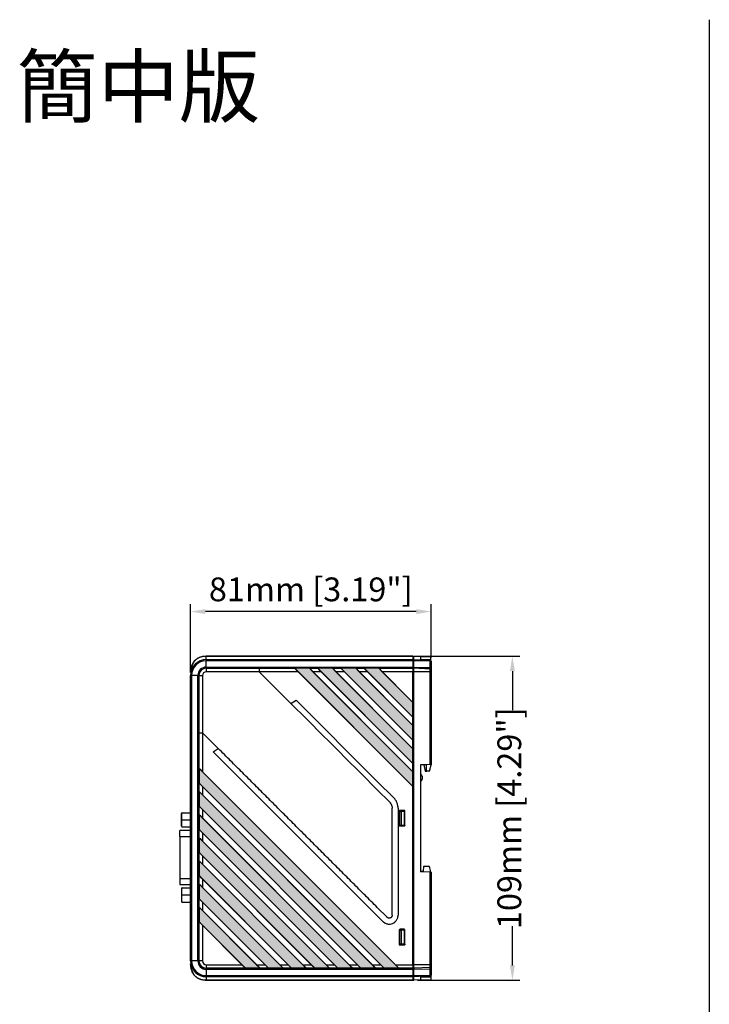
# Model space of a CAD drawing. Extents: x 322 to 1472, y 144 to 807.
# Drawn here: x 856 to 1088, y 476 to 807 of the extents above; entities that cross this region are included whole.
import ezdxf

# ---------------------------------------------------------------- set-up
doc = ezdxf.new("R2010")
doc.units = 0
doc.header["$LTSCALE"] = 2
doc.layers.get('0').update_dxf_attribs({"linetype": 'CONTINUOUS'})
doc.layers.get('DEFPOINTS').update_dxf_attribs({"linetype": 'CONTINUOUS'})
doc.layers.add('DIM', color=7, linetype='CONTINUOUS')
doc.styles.get("Standard").update_dxf_attribs({"font": 'TIMES.TTF'})
doc.dimstyles.new('ISO-25', dxfattribs={"dimscale": 2, "dimtxt": 4, "dimasz": 2.5, "dimexe": 1.25, "dimexo": 0.625, "dimtad": 0, "dimtxsty": 'STANDARD', "dimcen": 2.5, "dimazin": 3, "dimtfac": 1, "dimtmove": 0, "dimatfit": 3})

# ---------------------------------------------------------------- blocks, each defined once
blk = doc.blocks.new('*D148')
at = {"layer": 'DEFPOINTS', "color": 0}
for p in [(988.47, 592.74), (988.77, 483.73), (1021.9, 483.73)]:
    blk.add_point(p, dxfattribs=at)
at = {"layer": 'DIM', "color": 0}
for p, q in [((989.72, 592.74), (1024.4, 592.74)), ((1021.9, 587.74), (1021.9, 574.54)), ((1021.9, 488.73), (1021.9, 501.93)), ((990.02, 483.73), (1024.4, 483.73))]:
    blk.add_line(p, q, dxfattribs=at)
for points in [[(1022.74, 587.74), (1021.07, 587.74), (1021.9, 592.74)], [(1021.07, 488.73), (1022.74, 488.73), (1021.9, 483.73)]]:
    blk.add_solid(points, dxfattribs=at)
at = {"layer": 'DIM', "color": 0, "insert": (1021.9, 538.24), "char_height": 8, "attachment_point": 5, "rotation": 90}
blk.add_mtext('109mm [4.29"]', dxfattribs=at)
blk = doc.blocks.new('*D149')
at = {"color": 0}
for p, q in [((913.65, 587.49), (913.65, 610.23)), ((994.57, 592.21), (994.57, 610.23)), ((989.57, 607.73), (918.65, 607.73))]:
    blk.add_line(p, q, dxfattribs=at)
for points in [[(918.65, 608.56), (918.65, 606.9), (913.65, 607.73)], [(989.57, 606.9), (989.57, 608.56), (994.57, 607.73)]]:
    blk.add_solid(points, dxfattribs=at)
at = {"layer": 'DEFPOINTS', "color": 0}
for p in [(913.65, 607.73), (994.57, 590.96), (913.65, 586.24)]:
    blk.add_point(p, dxfattribs=at)
at = {"color": 0, "insert": (954.11, 614.16), "char_height": 8, "attachment_point": 5}
blk.add_mtext('81mm [3.19"]', dxfattribs=at)

msp = doc.modelspace()

# ---------------------------------------------------------------- hatches: boundary and pattern name
at = {"layer": 'DIM'}
for points in [[(953.65, 588.658), (948.701, 588.658), (988.468, 548.891), (988.468, 553.841)], [(988.468, 556.669), (988.468, 561.619), (961.428, 588.658), (956.479, 588.658)], [(988.468, 564.448), (988.468, 569.397), (969.206, 588.658), (964.257, 588.658)], [(988.468, 572.226), (988.468, 577.175), (976.985, 588.658), (972.035, 588.658)], [(916.552, 550.043), (978.768, 487.828), (983.718, 487.828), (916.552, 554.993)], [(916.552, 542.265), (970.99, 487.828), (975.939, 487.828), (916.552, 547.215)], [(916.552, 534.487), (963.211, 487.828), (968.161, 487.828), (916.552, 539.437)], [(916.552, 526.709), (955.433, 487.828), (960.383, 487.828), (916.552, 531.659)], [(916.552, 518.931), (947.655, 487.828), (952.605, 487.828), (916.552, 523.881)], [(916.552, 511.153), (939.877, 487.828), (944.827, 487.828), (916.552, 516.102)], [(916.552, 503.375), (932.099, 487.828), (937.049, 487.828), (916.552, 508.324)]]:
    msp.add_hatch(color=256, dxfattribs=at).paths.add_polyline_path(points, flags=0)

# ---------------------------------------------------------------- linework, layer by layer
msp.add_line((1088.128, 806.801), (1088.128, 144.491))
at = {"color": 7, "linetype": 'CONTINUOUS'}
for p, q in [((918.968, 592.743), (988.468, 592.743)), ((918.968, 591.561), (918.968, 592.687)), ((988.468, 592.687), (918.968, 592.687)), ((918.968, 591.561), (918.968, 591.199)), ((918.968, 591.561), (988.468, 591.561)), ((918.968, 589.089), (918.968, 591.199)), ((988.468, 591.199), (918.968, 591.199)), ((988.468, 592.687), (988.468, 591.561)), ((988.768, 592.239), (988.468, 592.234)), ((988.468, 591.561), (988.468, 591.199)), ((988.468, 591.199), (988.468, 589.089)), ((988.768, 591.057), (988.468, 591.052)), ((990.968, 592.618), (988.768, 592.734)), ((988.768, 592.678), (988.768, 592.734)), ((990.968, 592.595), (988.768, 592.678)), ((988.768, 591.552), (988.768, 592.678)), ((994.283, 591.263), (988.768, 591.552)), ((988.768, 591.19), (988.768, 591.552)), ((994.283, 591.11), (988.768, 591.19)), ((988.768, 588.872), (988.768, 591.19)), ((990.968, 592.639), (994.468, 592.517)), ((990.968, 592.618), (990.968, 592.639)), ((990.968, 592.618), (990.968, 592.595)), ((990.968, 592.595), (990.968, 591.437)), ((990.968, 591.639), (994.468, 591.639)), ((994.283, 588.792), (994.283, 591.11)), ((994.468, 591.639), (994.468, 592.517)), ((994.468, 591.182), (994.468, 591.639)), ((994.568, 590.963), (994.568, 588.71)), ((913.649, 586.243), (914.012, 586.243)), ((913.649, 490.243), (913.649, 586.243)), ((916.122, 586.243), (914.012, 586.243)), ((914.012, 586.243), (914.012, 490.243)), ((916.122, 586.243), (916.483, 586.243)), ((916.122, 490.243), (916.122, 586.243)), ((916.483, 586.243), (916.483, 490.243)), ((916.502, 586.243), (916.483, 586.243)), ((916.502, 566.978), (916.502, 586.243)), ((916.502, 586.243), (917.701, 586.243)), ((917.701, 586.243), (917.701, 566.978)), ((918.968, 589.089), (988.468, 589.089)), ((918.968, 589.089), (918.968, 588.727)), ((918.968, 588.709), (918.968, 588.727)), ((988.468, 588.727), (918.968, 588.727)), ((918.968, 588.709), (936.768, 588.709)), ((918.968, 588.709), (918.968, 587.51)), ((936.768, 587.51), (918.968, 587.51)), ((936.768, 588.709), (948.566, 588.709)), ((936.768, 588.709), (936.768, 587.51)), ((936.768, 587.51), (947.42, 576.858)), ((949.849, 587.51), (936.768, 587.51)), ((948.701, 588.658), (948.566, 588.709)), ((953.65, 588.658), (948.701, 588.658)), ((988.468, 548.891), (948.701, 588.658)), ((976.468, 560.891), (949.849, 587.51)), ((953.65, 588.658), (953.685, 588.709)), ((988.468, 553.841), (953.65, 588.658)), ((953.685, 588.709), (956.344, 588.709)), ((988.468, 553.841), (954.799, 587.51)), ((957.628, 587.51), (954.799, 587.51)), ((956.479, 588.658), (956.344, 588.709)), ((961.428, 588.658), (956.479, 588.658)), ((988.468, 556.669), (956.479, 588.658)), ((988.468, 556.669), (957.628, 587.51)), ((961.428, 588.658), (961.463, 588.709)), ((988.468, 561.619), (961.428, 588.658)), ((961.463, 588.709), (964.122, 588.709)), ((988.468, 561.619), (962.577, 587.51)), ((965.406, 587.51), (962.577, 587.51)), ((964.257, 588.658), (964.122, 588.709)), ((969.206, 588.658), (964.257, 588.658)), ((988.468, 564.448), (964.257, 588.658)), ((988.468, 564.448), (965.406, 587.51)), ((969.206, 588.658), (969.241, 588.709)), ((988.468, 569.397), (969.206, 588.658)), ((969.241, 588.709), (971.9, 588.709)), ((988.468, 569.397), (970.355, 587.51)), ((973.184, 587.51), (970.355, 587.51)), ((972.035, 588.658), (971.9, 588.709)), ((976.985, 588.658), (972.035, 588.658)), ((988.468, 572.226), (972.035, 588.658)), ((988.468, 572.226), (973.184, 587.51)), ((976.985, 588.658), (977.02, 588.709)), ((988.468, 577.175), (976.985, 588.658)), ((977.02, 588.709), (988.468, 588.709)), ((988.468, 577.175), (978.133, 587.51)), ((988.468, 587.51), (978.133, 587.51)), ((988.468, 589.089), (988.468, 588.727)), ((988.768, 588.736), (988.468, 588.734)), ((988.468, 588.727), (988.468, 588.709)), ((988.468, 588.709), (988.468, 587.51)), ((988.768, 588.233), (988.468, 588.228)), ((988.768, 588.205), (988.468, 588.199)), ((988.468, 577.175), (988.468, 587.51)), ((988.768, 587.5), (988.468, 587.5)), ((994.283, 588.792), (988.768, 588.872)), ((988.768, 588.872), (988.768, 588.727)), ((994.283, 588.439), (988.768, 588.727)), ((988.768, 588.699), (988.768, 588.727)), ((994.283, 588.41), (988.768, 588.699)), ((988.768, 587.5), (988.768, 588.699)), ((994.283, 587.5), (988.768, 587.5)), ((988.768, 540.534), (988.768, 587.5)), ((994.283, 588.439), (994.283, 588.792)), ((994.283, 588.41), (994.283, 588.439)), ((994.283, 587.5), (994.283, 588.41)), ((994.283, 556.349), (994.283, 587.5)), ((994.283, 587.5), (994.568, 587.5)), ((994.568, 588.71), (994.568, 588.139)), ((994.568, 588.139), (994.568, 588.111)), ((994.568, 588.111), (994.568, 587.5)), ((994.568, 587.5), (994.568, 556.359)), ((947.42, 576.858), (949.163, 577.943)), ((949.163, 577.943), (976.468, 550.638)), ((988.468, 572.226), (988.468, 577.175)), ((988.468, 569.397), (988.468, 572.226)), ((916.502, 555.128), (916.502, 566.978)), ((916.502, 566.978), (917.701, 566.978)), ((917.701, 566.978), (917.701, 553.844)), ((917.701, 566.978), (923.012, 561.668)), ((988.468, 564.448), (988.468, 569.397)), ((988.468, 561.619), (988.468, 564.448)), ((921.268, 560.583), (923.012, 561.668)), ((976.468, 505.384), (921.268, 560.583)), ((988.468, 548.891), (976.468, 560.891)), ((988.468, 556.669), (988.468, 561.619)), ((988.468, 561.619), (988.468, 561.619)), ((988.468, 553.841), (988.468, 556.669)), ((994.283, 556.349), (990.968, 556.234)), ((994.568, 556.359), (994.568, 556.234)), ((916.552, 554.993), (916.502, 555.128)), ((916.552, 554.993), (916.552, 550.043)), ((983.718, 487.828), (916.552, 554.993)), ((976.468, 495.078), (917.701, 553.844)), ((988.468, 553.841), (988.468, 553.841)), ((988.468, 548.891), (988.468, 553.841)), ((990.968, 556.234), (990.968, 520.234)), ((993.068, 556.16), (990.968, 556.234)), ((992.076, 556.195), (992.564, 554.051)), ((992.564, 554.051), (993.068, 554.034)), ((993.068, 554.034), (993.068, 556.16)), ((994.076, 554.069), (993.068, 554.034)), ((994.076, 554.069), (994.568, 556.234)), ((916.552, 550.043), (916.502, 550.008)), ((916.502, 547.35), (916.502, 550.008)), ((978.768, 487.828), (916.552, 550.043)), ((976.468, 550.638), (982.003, 545.103)), ((991.324, 552.821), (990.968, 552.834)), ((991.324, 550.846), (990.968, 550.834)), ((991.568, 552.334), (991.324, 552.821)), ((991.324, 550.846), (991.568, 551.334)), ((991.568, 552.334), (991.568, 551.334)), ((916.552, 547.215), (916.502, 547.35)), ((916.552, 547.215), (916.552, 542.265)), ((975.939, 487.828), (916.552, 547.215)), ((977.619, 488.977), (917.701, 548.894)), ((917.701, 548.894), (917.701, 546.066)), ((980.589, 543.689), (976.468, 547.81)), ((988.468, 517.425), (988.468, 548.891)), ((988.468, 548.891), (988.468, 548.891)), ((974.79, 488.977), (917.701, 546.066)), ((910.698, 540.034), (910.62, 539.784)), ((910.813, 540.034), (913.649, 540.034)), ((916.552, 542.265), (916.502, 542.23)), ((916.502, 539.572), (916.502, 542.23)), ((970.99, 487.828), (916.552, 542.265)), ((969.841, 488.977), (917.701, 541.116)), ((917.701, 541.116), (917.701, 538.288)), ((981.468, 524.425), (981.468, 541.567)), ((983.468, 541.567), (983.468, 522.425)), ((983.832, 540.567), (983.832, 535.619)), ((983.968, 540.444), (983.832, 540.567)), ((983.968, 540.444), (983.968, 535.743)), ((984.068, 535.834), (984.068, 540.534)), ((984.068, 540.534), (984.524, 540.534)), ((985.479, 540.866), (984.131, 540.867)), ((984.131, 540.867), (984.267, 540.743)), ((985.368, 540.743), (984.267, 540.743)), ((984.524, 540.534), (984.524, 535.834)), ((985.568, 540.534), (984.524, 540.534)), ((985.368, 540.743), (985.479, 540.866)), ((985.568, 535.834), (985.568, 540.534)), ((985.568, 540.534), (985.654, 540.534)), ((985.779, 540.567), (985.668, 540.444)), ((985.668, 535.829), (985.668, 540.444)), ((985.779, 535.62), (985.779, 540.567)), ((988.768, 540.534), (988.468, 540.534)), ((988.768, 495.834), (988.768, 540.534)), ((910.813, 537.659), (913.649, 537.659)), ((916.552, 539.437), (916.502, 539.572)), ((916.552, 539.437), (916.552, 534.487)), ((968.161, 487.828), (916.552, 539.437)), ((967.012, 488.977), (917.701, 538.288)), ((913.649, 534.084), (910.12, 534.085)), ((910.62, 535.534), (910.698, 535.284)), ((910.813, 535.284), (913.649, 535.284)), ((916.552, 534.487), (916.502, 534.452)), ((916.502, 531.794), (916.502, 534.452)), ((963.211, 487.828), (916.552, 534.487)), ((962.063, 488.977), (917.701, 533.338)), ((917.701, 533.338), (917.701, 530.51)), ((983.968, 535.743), (983.832, 535.619)), ((983.832, 535.619), (985.779, 535.62)), ((983.968, 535.743), (983.968, 535.684)), ((985.721, 535.684), (983.968, 535.684)), ((984.524, 535.834), (984.068, 535.834)), ((985.568, 535.834), (984.524, 535.834)), ((985.668, 535.834), (985.568, 535.834)), ((985.668, 535.829), (985.721, 535.829)), ((985.721, 535.829), (985.721, 535.684)), ((985.721, 535.684), (985.779, 535.62)), ((988.768, 535.834), (988.468, 535.834)), ((910.12, 532.085), (910.119, 517.993)), ((916.552, 531.659), (916.502, 531.794)), ((916.552, 531.659), (916.552, 526.709)), ((960.383, 487.828), (916.552, 531.659)), ((959.234, 488.977), (917.701, 530.51)), ((916.552, 526.709), (916.502, 526.674)), ((916.502, 524.016), (916.502, 526.674)), ((955.433, 487.828), (916.552, 526.709)), ((916.552, 523.881), (916.502, 524.016)), ((916.552, 523.881), (916.552, 518.931)), ((952.605, 487.828), (916.552, 523.881)), ((954.285, 488.977), (917.701, 525.56)), ((917.701, 525.56), (917.701, 522.732)), ((981.468, 505.626), (981.468, 524.425)), ((951.456, 488.977), (917.701, 522.732)), ((983.468, 522.425), (983.468, 505.626)), ((992.042, 520.287), (990.968, 520.268)), ((994.283, 520.118), (990.968, 520.234)), ((992.042, 520.287), (992.165, 522.126)), ((992.165, 522.126), (993.914, 522.065)), ((994.283, 488.967), (994.283, 520.118)), ((994.568, 520.108), (994.568, 488.967)), ((916.552, 518.931), (916.502, 518.896)), ((916.502, 516.238), (916.502, 518.896)), ((947.655, 487.828), (916.552, 518.931)), ((946.507, 488.977), (917.701, 517.782)), ((917.701, 517.782), (917.701, 514.954)), ((988.468, 488.977), (988.468, 517.425)), ((910.119, 515.993), (913.649, 515.993)), ((910.697, 514.794), (910.619, 514.544)), ((910.812, 514.794), (913.649, 514.794)), ((916.552, 516.102), (916.502, 516.238)), ((916.552, 516.102), (916.552, 511.153)), ((944.827, 487.828), (916.552, 516.102)), ((943.678, 488.977), (917.701, 514.954)), ((910.619, 510.294), (910.697, 510.044)), ((910.812, 512.419), (913.649, 512.419)), ((910.812, 510.044), (913.649, 510.044)), ((916.552, 511.153), (916.502, 511.118)), ((916.502, 508.46), (916.502, 511.118)), ((939.877, 487.828), (916.552, 511.153)), ((938.729, 488.977), (917.701, 510.004)), ((917.701, 510.004), (917.701, 507.176)), ((916.552, 508.324), (916.502, 508.46)), ((916.552, 508.324), (916.552, 503.375)), ((937.049, 487.828), (916.552, 508.324)), ((935.9, 488.977), (917.701, 507.176)), ((976.468, 508.212), (979.761, 504.919)), ((916.552, 503.375), (916.502, 503.34)), ((932.099, 487.828), (916.552, 503.375)), ((978.346, 503.505), (976.468, 505.384)), ((916.502, 490.243), (916.502, 503.34)), ((930.95, 488.977), (917.701, 502.226)), ((917.701, 502.226), (917.701, 490.243)), ((983.832, 500.567), (983.832, 495.619)), ((983.968, 500.444), (983.832, 500.567)), ((983.968, 500.444), (983.968, 495.743)), ((984.068, 495.834), (984.068, 500.534)), ((984.068, 500.534), (984.524, 500.534)), ((985.479, 500.866), (984.131, 500.867)), ((984.131, 500.867), (984.267, 500.743)), ((985.368, 500.743), (984.267, 500.743)), ((984.524, 500.534), (984.524, 495.834)), ((985.568, 500.534), (984.524, 500.534)), ((985.368, 500.743), (985.479, 500.866)), ((985.568, 495.834), (985.568, 500.534)), ((985.568, 500.534), (985.654, 500.534)), ((985.779, 500.567), (985.668, 500.444)), ((985.668, 495.829), (985.668, 500.444)), ((985.779, 495.62), (985.779, 500.567)), ((988.768, 500.534), (988.468, 500.534)), ((982.569, 488.977), (976.468, 495.078)), ((983.968, 495.743), (983.832, 495.619)), ((983.832, 495.619), (985.779, 495.62)), ((983.968, 495.684), (983.968, 495.743)), ((985.721, 495.684), (983.968, 495.684)), ((984.524, 495.834), (984.068, 495.834)), ((985.568, 495.834), (984.524, 495.834)), ((985.668, 495.834), (985.568, 495.834)), ((985.668, 495.829), (985.721, 495.829)), ((985.721, 495.829), (985.721, 495.684)), ((985.721, 495.684), (985.779, 495.62)), ((988.768, 495.834), (988.468, 495.834)), ((988.768, 488.967), (988.768, 495.834)), ((913.649, 490.243), (914.012, 490.243)), ((916.122, 490.243), (914.012, 490.243)), ((916.122, 490.243), (916.483, 490.243)), ((916.502, 490.243), (916.483, 490.243)), ((917.701, 490.243), (916.502, 490.243)), ((918.968, 488.977), (930.95, 488.977)), ((918.968, 488.977), (918.968, 487.778)), ((918.968, 487.778), (918.968, 487.759)), ((932.064, 487.778), (918.968, 487.778)), ((918.968, 487.759), (988.468, 487.759)), ((918.968, 487.397), (918.968, 487.759)), ((988.468, 487.397), (918.968, 487.397)), ((918.968, 487.397), (918.968, 485.287)), ((932.099, 487.828), (932.064, 487.778)), ((937.049, 487.828), (932.099, 487.828)), ((935.9, 488.977), (938.729, 488.977)), ((937.049, 487.828), (937.184, 487.778)), ((939.842, 487.778), (937.184, 487.778)), ((939.877, 487.828), (939.842, 487.778)), ((944.827, 487.828), (939.877, 487.828)), ((943.678, 488.977), (946.507, 488.977)), ((944.827, 487.828), (944.962, 487.778)), ((947.62, 487.778), (944.962, 487.778)), ((947.655, 487.828), (947.62, 487.778)), ((952.605, 487.828), (947.655, 487.828)), ((951.456, 488.977), (954.285, 488.977)), ((952.605, 487.828), (952.74, 487.778)), ((955.398, 487.778), (952.74, 487.778)), ((955.433, 487.828), (955.398, 487.778)), ((960.383, 487.828), (955.433, 487.828)), ((959.234, 488.977), (962.063, 488.977)), ((960.383, 487.828), (960.518, 487.778)), ((963.177, 487.778), (960.518, 487.778)), ((963.211, 487.828), (963.177, 487.778)), ((968.161, 487.828), (963.211, 487.828)), ((967.012, 488.977), (969.841, 488.977)), ((968.161, 487.828), (968.296, 487.778)), ((970.955, 487.778), (968.296, 487.778)), ((970.99, 487.828), (970.955, 487.778)), ((975.939, 487.828), (970.99, 487.828)), ((974.79, 488.977), (977.619, 488.977)), ((975.939, 487.828), (976.074, 487.778)), ((978.733, 487.778), (976.074, 487.778)), ((978.768, 487.828), (978.733, 487.778)), ((983.718, 487.828), (978.768, 487.828)), ((982.569, 488.977), (988.468, 488.977)), ((983.718, 487.828), (983.853, 487.778)), ((988.468, 487.778), (983.853, 487.778)), ((988.468, 488.977), (988.468, 487.778)), ((988.768, 488.967), (988.468, 488.967)), ((988.768, 488.263), (988.468, 488.268)), ((988.768, 488.244), (988.468, 488.249)), ((988.468, 487.778), (988.468, 487.759)), ((988.468, 487.759), (988.468, 487.397)), ((988.768, 487.524), (988.468, 487.525)), ((988.468, 487.397), (988.468, 485.287)), ((994.283, 488.967), (988.768, 488.967)), ((988.768, 487.768), (988.768, 488.967)), ((994.283, 488.057), (988.768, 487.768)), ((994.283, 488.038), (988.768, 487.749)), ((988.768, 487.749), (988.768, 487.768)), ((988.768, 487.749), (988.768, 487.388)), ((994.283, 487.467), (988.768, 487.388)), ((988.768, 485.278), (988.768, 487.388)), ((994.283, 488.057), (994.283, 488.967)), ((994.568, 488.967), (994.283, 488.967)), ((994.283, 488.038), (994.283, 488.057)), ((994.283, 487.467), (994.283, 488.038)), ((994.283, 485.357), (994.283, 487.467)), ((994.568, 488.967), (994.568, 488.356)), ((994.568, 488.356), (994.568, 488.337)), ((994.568, 488.337), (994.568, 487.55)), ((994.568, 487.55), (994.568, 485.504)), ((918.968, 485.287), (988.468, 485.287)), ((918.968, 484.925), (918.968, 485.287)), ((988.468, 484.925), (918.968, 484.925)), ((918.968, 484.925), (918.968, 483.799)), ((988.768, 485.41), (988.468, 485.415)), ((988.468, 485.287), (988.468, 484.925)), ((988.468, 484.925), (988.468, 483.799)), ((988.768, 484.228), (988.468, 484.234)), ((988.468, 483.753), (988.768, 483.734)), ((994.283, 485.357), (988.768, 485.278)), ((988.768, 484.915), (988.768, 485.278)), ((994.283, 485.205), (988.768, 484.915)), ((988.768, 483.79), (988.768, 484.915)), ((990.968, 483.873), (988.768, 483.79)), ((990.968, 483.849), (988.768, 483.734)), ((988.768, 483.734), (988.768, 483.79)), ((990.968, 485.031), (990.968, 483.873)), ((990.968, 484.868), (994.468, 484.868)), ((990.968, 483.868), (994.468, 483.99)), ((990.968, 483.873), (990.968, 483.849)), ((994.468, 485.285), (994.468, 484.868)), ((994.468, 484.868), (994.468, 483.99))]:
    msp.add_line(p, q, dxfattribs=at)
at = {"color": 8, "linetype": 'CONTINUOUS'}
for p, q in [((910.12, 532.085), (913.649, 532.084)), ((910.119, 517.993), (913.649, 517.993))]:
    msp.add_line(p, q, dxfattribs=at)
at = {"color": 7, "linetype": 'CONTINUOUS', "flags": 128}
for points in [[(913.649, 586.243), (913.649, 586.243)], [(994.283, 588.792), (994.34, 588.79), (994.393, 588.785), (994.442, 588.777), (994.485, 588.767), (994.52, 588.754), (994.546, 588.74), (994.562, 588.725), (994.568, 588.71)], [(994.568, 556.359), (994.562, 556.359), (994.546, 556.359), (994.52, 556.358), (994.485, 556.356), (994.442, 556.355), (994.393, 556.353), (994.34, 556.351), (994.283, 556.349)], [(910.62, 535.534), (910.62, 535.606), (910.62, 535.818), (910.62, 536.156), (910.62, 536.596), (910.62, 537.109), (910.62, 537.659), (910.62, 538.209), (910.62, 538.721), (910.62, 539.161), (910.62, 539.499), (910.62, 539.711), (910.62, 539.784), (910.62, 539.784)], [(910.12, 532.085), (910.12, 532.527), (910.12, 532.948), (910.12, 533.326), (910.12, 533.642), (910.12, 533.881), (910.12, 534.031), (910.12, 534.085), (910.12, 534.085)], [(994.283, 520.118), (994.34, 520.116), (994.393, 520.114), (994.442, 520.112), (994.485, 520.111), (994.52, 520.11), (994.546, 520.109), (994.562, 520.108), (994.568, 520.108)], [(910.119, 517.993), (910.119, 517.55), (910.119, 517.129), (910.119, 516.751), (910.119, 516.435), (910.119, 516.196), (910.119, 516.046), (910.119, 515.993), (910.119, 515.993)], [(910.619, 514.544), (910.619, 514.471), (910.619, 514.259), (910.619, 513.921), (910.619, 513.481), (910.619, 512.969), (910.619, 512.419), (910.619, 511.869), (910.619, 511.356), (910.619, 510.916), (910.619, 510.578), (910.619, 510.366), (910.619, 510.294)], [(994.568, 487.55), (994.562, 487.534), (994.546, 487.519), (994.52, 487.505), (994.485, 487.493), (994.442, 487.483), (994.393, 487.475), (994.34, 487.47), (994.283, 487.467)], [(918.968, 483.799), (957.888, 483.799), (988.468, 483.799)], [(988.468, 483.743), (949.548, 483.743), (918.968, 483.743)]]:
    msp.add_lwpolyline(points, dxfattribs=at)
at = {"color": 7, "linetype": 'CONTINUOUS'}
for centre, radius, start, end in [((918.968, 586.243), 5.318, 90, 180), ((918.968, 586.243), 4.956, 90, 180), ((918.968, 586.243), 2.846, 90, 180), ((918.968, 586.243), 2.484, 90, 180), ((918.968, 586.243), 2.465, 90, 180), ((918.968, 586.243), 1.266, 90, 180), ((994.268, 588.139), 0.3, 0.02524, 87.02906), ((994.268, 588.111), 0.3, 0.02524, 87.02906), ((987.973, 519.429), 6.5, 6.03741, 23.92535), ((918.968, 490.243), 5.318, 180, 270), ((918.968, 490.243), 4.956, 180, 270), ((918.968, 490.243), 2.846, 180, 270), ((918.968, 490.243), 2.484, 180, 270), ((918.968, 490.243), 2.465, 180, 270), ((918.968, 490.243), 1.266, 180, 269.99999), ((994.268, 488.357), 0.3, 272.97094, 359.97476), ((994.268, 488.338), 0.3, 272.97094, 359.97476)]:
    msp.add_arc(centre, radius, start, end, dxfattribs=at)
for centre, major_axis, ratio, start_param, end_param in [((949.761, 587.51), (1.202, -1.199), 0.037007, 1.5337046, 3.0608677), ((954.888, 587.51), (1.202, -1.199), 0.037007, 3.1481341, 4.6752972), ((957.539, 587.51), (1.202, -1.199), 0.037007, 1.5337046, 3.0608677), ((962.666, 587.51), (1.202, -1.199), 0.037007, 3.1481341, 4.6752972), ((965.317, 587.51), (1.202, -1.199), 0.037007, 1.5337046, 3.0608677), ((970.444, 587.51), (1.202, -1.199), 0.037007, 3.1481341, 4.6752972), ((973.095, 587.51), (1.202, -1.199), 0.037007, 1.5337046, 3.0608677), ((978.222, 587.51), (1.202, -1.199), 0.037007, 3.1481341, 4.6752972), ((917.701, 553.933), (-1.199, 1.202), 0.037007, 0.080725, 1.6078881), ((917.701, 548.805), (-1.199, 1.202), 0.037007, 4.7494807, 6.2766438), ((917.701, 546.155), (-1.199, 1.202), 0.037007, 0.080725, 1.6078881), ((917.701, 541.027), (-1.199, 1.202), 0.037007, 4.7494807, 6.2766438), ((984.132, 540.566), (0.223, -0.202), 0.9969774, 2.3098917, 3.8779489), ((984.268, 540.443), (-0.212, 0.213), 0.9972647, 5.5016589, 7.0697162), ((985.367, 540.443), (0.212, 0.213), 0.9972647, 5.4966544, 7.0647117), ((985.478, 540.566), (-0.201, -0.224), 0.9975247, 2.3048871, 3.8729444), ((917.701, 538.377), (-1.199, 1.202), 0.037007, 0.080725, 1.6078881), ((917.701, 533.249), (-1.199, 1.202), 0.037007, 4.7494807, 6.2766438), ((917.701, 530.599), (-1.199, 1.202), 0.037007, 0.080725, 1.6078881), ((917.701, 525.471), (-1.199, 1.202), 0.037007, 4.7494807, 6.2766438), ((917.701, 522.821), (-1.199, 1.202), 0.037007, 0.080725, 1.6078881), ((917.701, 517.693), (-1.199, 1.202), 0.037007, 4.7494807, 6.2766438), ((917.701, 515.043), (-1.199, 1.202), 0.037007, 0.080725, 1.6078881), ((917.701, 509.915), (-1.199, 1.202), 0.037007, 4.7494807, 6.2766438), ((917.701, 507.265), (-1.199, 1.202), 0.037007, 0.080725, 1.6078881), ((917.701, 502.137), (-1.199, 1.202), 0.037007, 4.7494807, 6.2766438), ((984.132, 500.566), (0.223, -0.202), 0.9969774, 2.3098917, 3.8779489), ((984.268, 500.443), (-0.212, 0.213), 0.9972647, 5.5016589, 7.0697162), ((985.367, 500.443), (0.212, 0.213), 0.9972647, 5.4966544, 7.0647117), ((985.478, 500.566), (-0.201, -0.224), 0.9975247, 2.3048871, 3.8729444), ((930.861, 488.977), (1.202, -1.199), 0.037007, 0.0065415, 1.5337046), ((935.989, 488.977), (1.202, -1.199), 0.037007, 4.6752972, 6.2024603), ((938.64, 488.977), (1.202, -1.199), 0.037007, 0.0065415, 1.5337046), ((943.767, 488.977), (1.202, -1.199), 0.037007, 4.6752972, 6.2024603), ((946.418, 488.977), (1.202, -1.199), 0.037007, 0.0065415, 1.5337046), ((951.545, 488.977), (1.202, -1.199), 0.037007, 4.6752972, 6.2024603), ((954.196, 488.977), (1.202, -1.199), 0.037007, 0.0065415, 1.5337046), ((959.323, 488.977), (1.202, -1.199), 0.037007, 4.6752972, 6.2024603), ((961.974, 488.977), (1.202, -1.199), 0.037007, 0.0065415, 1.5337046), ((967.101, 488.977), (1.202, -1.199), 0.037007, 4.6752972, 6.2024603), ((969.752, 488.977), (1.202, -1.199), 0.037007, 0.0065415, 1.5337046), ((974.879, 488.977), (1.202, -1.199), 0.037007, 4.6752972, 6.2024603), ((977.53, 488.977), (1.202, -1.199), 0.037007, 0.0065415, 1.5337046), ((982.658, 488.977), (1.202, -1.199), 0.037007, 4.6752972, 6.2024603)]:
    msp.add_ellipse(centre, major_axis=major_axis, ratio=ratio, start_param=start_param, end_param=end_param, dxfattribs=at)
for points, knots in [([(913.683, 587.194), (913.685, 587.251), (913.698, 587.689), (913.823, 588.519), (914.116, 589.668), (914.647, 590.766), (915.458, 591.703), (916.525, 592.348), (917.727, 592.692), (918.554, 592.726), (918.968, 592.743)], [0, 0, 0, 0, 0.0196435, 0.1521122, 0.2900506, 0.4301127, 0.5714751, 0.7135159, 0.8565554, 1, 1, 1, 1]), ([(918.968, 592.687), (918.557, 592.67), (917.738, 592.636), (916.55, 592.294), (915.494, 591.662), (914.679, 590.746), (914.133, 589.663), (913.826, 588.519), (913.699, 587.689), (913.685, 587.251), (913.684, 587.194)], [0, 0, 0, 0, 0.1433417, 0.2857559, 0.4268839, 0.5676589, 0.7080073, 0.8467784, 0.9802055, 1, 1, 1, 1]), ([(994.283, 591.11), (994.284, 591.131), (994.286, 591.174), (994.286, 591.223), (994.286, 591.256), (994.284, 591.261), (994.283, 591.263)], [0, 0, 0, 0, 0.2501048, 0.500011, 0.7499201, 1, 1, 1, 1]), ([(994.283, 591.263), (994.32, 591.257), (994.397, 591.244), (994.486, 591.177), (994.537, 591.102), (994.563, 591.03), (994.566, 590.987), (994.568, 590.963)], [0, 0, 0, 0, 0.2418185, 0.4991329, 0.7080682, 0.8437403, 1, 1, 1, 1]), ([(994.283, 591.11), (994.32, 591.107), (994.397, 591.102), (994.486, 591.07), (994.537, 591.032), (994.563, 590.996), (994.566, 590.975), (994.568, 590.963)], [0, 0, 0, 0, 0.2418409, 0.4991372, 0.7080961, 0.843763, 1, 1, 1, 1]), ([(976.468, 508.212), (975.097, 509.583), (972.356, 512.324), (968.244, 516.436), (964.132, 520.548), (960.02, 524.66), (955.908, 528.772), (951.796, 532.884), (947.684, 536.996), (943.572, 541.108), (939.46, 545.22), (935.348, 549.332), (931.236, 553.444), (927.124, 557.556), (924.382, 560.297), (923.012, 561.668)], [0, 0, 0, 0, 0.0769224, 0.153845, 0.2307679, 0.3076911, 0.3846145, 0.4615382, 0.5384619, 0.6153855, 0.692309, 0.7692321, 0.846155, 0.9230776, 1, 1, 1, 1]), ([(980.589, 543.689), (980.623, 543.653), (980.692, 543.583), (980.788, 543.471), (980.878, 543.355), (980.991, 543.195), (981.118, 542.984), (981.244, 542.717), (981.343, 542.44), (981.414, 542.154), (981.459, 541.862), (981.465, 541.666), (981.468, 541.567)], [0, 0, 0, 0, 0.06263292, 0.12508625, 0.18751017, 0.2500551, 0.37492884, 0.50003692, 0.62491066, 0.75001875, 0.87483345, 1, 1, 1, 1]), ([(983.468, 541.567), (983.467, 541.633), (983.465, 541.764), (983.453, 541.96), (983.434, 542.155), (983.407, 542.35), (983.356, 542.639), (983.26, 543.021), (983.095, 543.484), (982.885, 543.928), (982.66, 544.303), (982.437, 544.613), (982.23, 544.867), (982.079, 545.024), (982.003, 545.103)], [0, 0, 0, 0, 0.0501093, 0.1000917, 0.1500243, 0.1999842, 0.2500485, 0.3749609, 0.5000138, 0.6249262, 0.7499792, 0.8332854, 0.9165064, 1, 1, 1, 1]), ([(910.813, 540.034), (910.749, 540.034), (910.677, 540.034), (910.706, 540.034), (910.71, 540.034)], [0, 0, 0, 0, 0.8705661, 1, 1, 1, 1]), ([(910.813, 537.659), (910.756, 538.049), (910.64, 538.841), (910.755, 539.633), (910.813, 540.034)], [0, 0, 0, 0, 0.4935051, 1, 1, 1, 1]), ([(910.813, 535.284), (910.756, 535.674), (910.64, 536.466), (910.755, 537.258), (910.813, 537.659)], [0, 0, 0, 0, 0.493505, 1, 1, 1, 1]), ([(910.708, 535.284), (910.705, 535.284), (910.675, 535.284), (910.748, 535.284), (910.813, 535.284)], [0, 0, 0, 0, 0.1110974, 1, 1, 1, 1]), ([(910.812, 514.794), (910.749, 514.794), (910.676, 514.794), (910.705, 514.794), (910.709, 514.794)], [0, 0, 0, 0, 0.8705661, 1, 1, 1, 1]), ([(910.812, 512.419), (910.755, 512.809), (910.64, 513.601), (910.754, 514.393), (910.812, 514.794)], [0, 0, 0, 0, 0.49350487, 1, 1, 1, 1]), ([(910.707, 510.044), (910.704, 510.044), (910.675, 510.044), (910.747, 510.044), (910.812, 510.044)], [0, 0, 0, 0, 0.1110974, 1, 1, 1, 1]), ([(910.812, 510.044), (910.755, 510.434), (910.64, 511.226), (910.754, 512.018), (910.812, 512.419)], [0, 0, 0, 0, 0.49350505, 1, 1, 1, 1]), ([(978.346, 503.505), (978.389, 503.464), (978.474, 503.382), (978.61, 503.269), (978.751, 503.163), (978.899, 503.067), (979.129, 502.935), (979.453, 502.791), (979.88, 502.673), (980.32, 502.619), (980.909, 502.633), (981.633, 502.814), (982.271, 503.198), (982.699, 503.604), (982.971, 503.953), (983.19, 504.339), (983.331, 504.706), (983.415, 505.04), (983.459, 505.331), (983.465, 505.528), (983.468, 505.626)], [0, 0, 0, 0, 0.0251316, 0.0501263, 0.075071, 0.1000532, 0.1251597, 0.1876535, 0.2502258, 0.3127196, 0.375292, 0.5000155, 0.6247391, 0.6872329, 0.7498052, 0.812299, 0.8748714, 0.9165961, 0.9581707, 1, 1, 1, 1]), ([(981.468, 505.626), (981.467, 505.593), (981.465, 505.528), (981.45, 505.431), (981.422, 505.32), (981.375, 505.197), (981.278, 505.026), (981.111, 504.842), (980.856, 504.689), (980.567, 504.616), (980.319, 504.629), (980.13, 504.681), (979.995, 504.741), (979.869, 504.819), (979.797, 504.886), (979.761, 504.919)], [0, 0, 0, 0, 0.0418604, 0.0834675, 0.1252227, 0.187687, 0.250387, 0.3752085, 0.5000299, 0.6248513, 0.7496728, 0.812137, 0.874837, 0.9372413, 1, 1, 1, 1]), ([(918.968, 483.743), (918.685, 483.751), (918.147, 483.766), (917.176, 483.934), (916.134, 484.319), (915.158, 485.077), (914.481, 486.016), (914.041, 487.057), (913.794, 488.14), (913.692, 488.897), (913.68, 489.285), (913.679, 489.312)], [0, 0, 0, 0, 0.0978537, 0.1860203, 0.3402019, 0.4769521, 0.6072091, 0.7365625, 0.8654841, 0.9908792, 1, 1, 1, 1]), ([(913.68, 489.312), (913.68, 489.285), (913.692, 488.897), (913.797, 488.14), (914.055, 487.061), (914.509, 486.031), (915.193, 485.11), (916.163, 484.37), (917.192, 483.99), (918.153, 483.823), (918.687, 483.807), (918.968, 483.799)], [0, 0, 0, 0, 0.0091951, 0.1355011, 0.2652325, 0.3950182, 0.5249675, 0.6609092, 0.8141956, 0.9021817, 1, 1, 1, 1]), ([(994.568, 485.504), (994.566, 485.493), (994.563, 485.471), (994.537, 485.436), (994.486, 485.398), (994.397, 485.365), (994.32, 485.36), (994.283, 485.357)], [0, 0, 0, 0, 0.1562628, 0.2919355, 0.5008626, 0.7581797, 1, 1, 1, 1]), ([(994.283, 485.205), (994.32, 485.211), (994.397, 485.223), (994.486, 485.29), (994.537, 485.366), (994.563, 485.437), (994.566, 485.481), (994.568, 485.504)], [0, 0, 0, 0, 0.2418385, 0.4991386, 0.7080958, 0.8437656, 1, 1, 1, 1]), ([(994.283, 485.205), (994.284, 485.207), (994.286, 485.211), (994.286, 485.244), (994.286, 485.294), (994.284, 485.336), (994.283, 485.357)], [0, 0, 0, 0, 0.2500863, 0.4999951, 0.7499109, 1, 1, 1, 1])]:
    msp.add_open_spline(points, degree=3, knots=knots, dxfattribs=at)
for points in [[(918.968, 592.687), (918.968, 592.722), (918.968, 592.743), (918.968, 592.743)], [(988.468, 592.743), (988.468, 592.743), (988.468, 592.722), (988.468, 592.687)], [(947.42, 576.858), (957.102, 567.175), (966.785, 557.493), (976.468, 547.81)], [(918.968, 483.743), (918.968, 483.743), (918.968, 483.765), (918.968, 483.799)], [(988.468, 483.799), (988.468, 483.765), (988.468, 483.743), (988.468, 483.743)]]:
    msp.add_open_spline(points, degree=3, dxfattribs=at)

# ---------------------------------------------------------------- texts
at = {"insert": (896.104, 784.315), "char_height": 20, "attachment_point": 5}
msp.add_mtext('\\fTimes New Roman|b0|i0|c0|p34;簡中版}', dxfattribs=at)

# ---------------------------------------------------------------- dimensions: what is measured, and where the dimension line sits
dim = msp.add_linear_dim(base=(913.649, 607.73), p1=(994.568, 590.963), p2=(913.649, 586.243), dimstyle='ISO-25', override={"dimtad": 1, "dimdec": 0, "dimpost": 'mm'})
dim.commit()
dim.dimension.update_dxf_attribs({"geometry": '*D149', "text_midpoint": (954.109, 607.73), "dimtype": 160})
at = {"layer": 'DIM'}
dim = msp.add_linear_dim(base=(1021.904, 483.734), p1=(988.468, 592.743), p2=(988.768, 483.734), angle=90, dimstyle='ISO-25', override={"dimdec": 1, "dimpost": 'mm'}, dxfattribs=at)
dim.commit()
dim.dimension.update_dxf_attribs({"geometry": '*D148', "text_midpoint": (1021.904, 538.238)})

doc.saveas('drawing.dxf')
